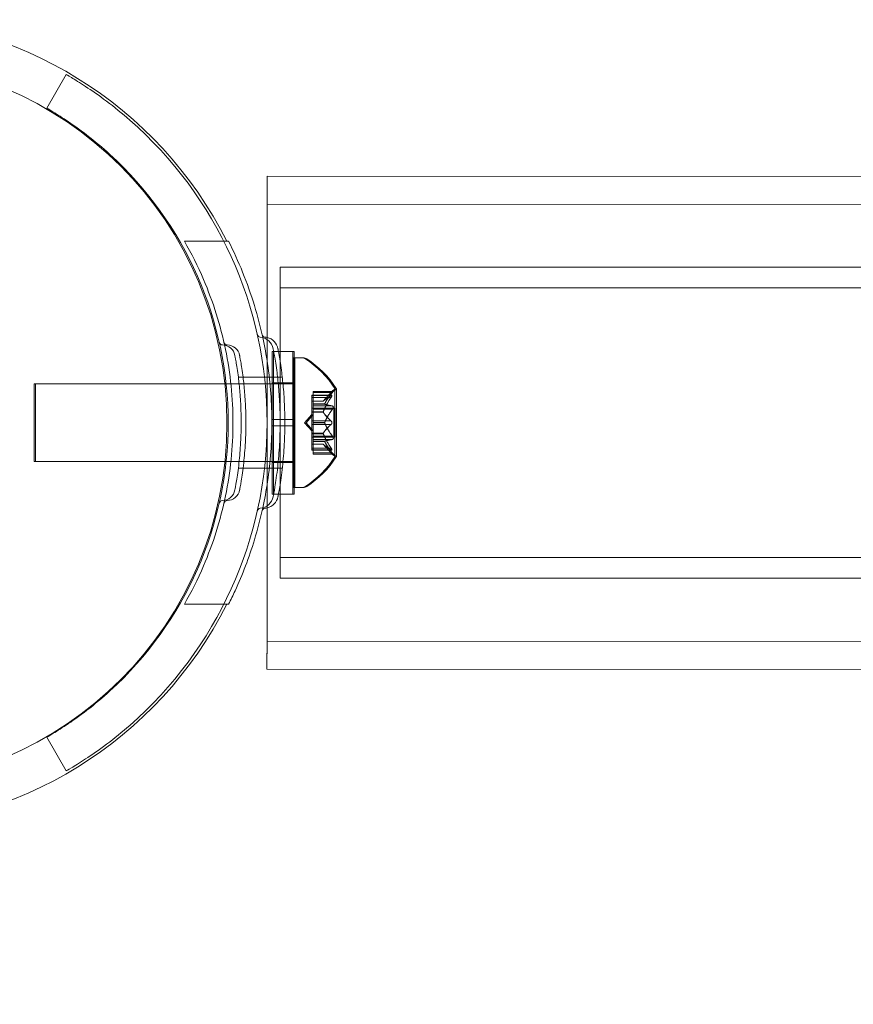
# Model space of a CAD drawing. Extents: x -113 to 619, y -500 to 47.
# Drawn here: x 285 to 289, y -89 to -84 of the extents above; entities that cross this region are included whole.
import ezdxf

# ---------------------------------------------------------------- set-up
doc = ezdxf.new("R2010")
doc.units = 0
doc.header["$MEASUREMENT"] = 0
doc.header["$PDMODE"] = 64
doc.header["$PDSIZE"] = 0.5
doc.styles.get("Standard").update_dxf_attribs({"font": 'Helvetica LT 57 Condensed_0.ttf'})
doc.dimstyles.new('FEET-METERS', dxfattribs={"dimtxt": 12, "dimasz": 7, "dimexe": 3, "dimexo": 3, "dimgap": 3, "dimtad": 0, "dimdec": 1, "dimzin": 3, "dimdsep": 46, "dimlunit": 4, "dimtxsty": 'Standard', "dimcen": 0.09, "dimadec": 0, "dimazin": 0, "dimtfac": 2, "dimtdec": 1, "dimtofl": 0, "dimtmove": 0, "dimatfit": 3, "dimfxl": 1, "dimfrac": 2, "dimtolj": 1, "dimtzin": 3, "dimarcsym": 0})

# ---------------------------------------------------------------- blocks, each defined once
blk = doc.blocks.new('*D127')
at = {"color": 0, "lineweight": -2, "transparency": 16777216}
for p, q in [((128.5409, -131.9639), (128.5409, 31.9979)), ((618.5224, -157.3294), (618.5224, 31.9979)), ((135.5409, 28.9979), (321.4411, 28.9979)), ((611.5224, 28.9979), (431.6764, 28.9979))]:
    blk.add_line(p, q, dxfattribs=at)
at = {"color": 0, "lineweight": 0, "transparency": 16777216}
for points in [[(135.5409, 30.1646), (135.5409, 27.8313), (128.5409, 28.9979)], [(611.5224, 30.1646), (611.5224, 27.8313), (618.5224, 28.9979)]]:
    blk.add_solid(points, dxfattribs=at)
at = {"layer": 'Defpoints', "color": 0, "lineweight": 0, "transparency": 16777216}
for p in [(128.5409, 28.9979), (128.5409, -134.9639), (618.5224, -160.3294)]:
    blk.add_point(p, dxfattribs=at)
at = {"color": 0, "lineweight": 0, "transparency": 16777216, "insert": (376.5587, 28.9979), "char_height": 12, "attachment_point": 5}
blk.add_mtext('\\A1;40\'-10" [12.4M]', dxfattribs=at)
blk = doc.blocks.new('*D128')
at = {"color": 0, "lineweight": -2, "transparency": 16777216}
for p, q in [((272.6535, -0.2037), (101.3713, -0.2037)), ((104.3713, -7.2037), (104.3713, -149.9785)), ((104.3713, -420.9804), (104.3713, -251.9953)), ((404.4909, -427.9804), (101.3713, -427.9804))]:
    blk.add_line(p, q, dxfattribs=at)
at = {"color": 0, "lineweight": 0, "transparency": 16777216}
for points in [[(103.2046, -7.2037), (105.5379, -7.2037), (104.3713, -0.2037)], [(103.2046, -420.9804), (105.5379, -420.9804), (104.3713, -427.9804)]]:
    blk.add_solid(points, dxfattribs=at)
at = {"layer": 'Defpoints', "color": 0, "lineweight": 0, "transparency": 16777216}
for p in [(275.6535, -0.2037), (104.3713, -427.9804), (407.4909, -427.9804)]:
    blk.add_point(p, dxfattribs=at)
at = {"color": 0, "lineweight": 0, "transparency": 16777216, "insert": (104.3713, -200.9869), "char_height": 12, "attachment_point": 5, "rotation": 90}
blk.add_mtext('\\A1;35\'-8" [10.9M]', dxfattribs=at)
blk = doc.blocks.new('new block')
at = {"color": 0, "linetype": 'Continuous', "lineweight": 0}
for p, q in [((285.67, -84.474), (285.5762, -84.6364)), ((290.5252, -84.9663), (286.6393, -84.9644)), ((290.5251, -85.1003), (286.6392, -85.0984)), ((286.2396, -85.2769), (286.4299, -85.2769)), ((286.4299, -85.2769), (286.4527, -85.2769)), ((286.7012, -85.4019), (296.7012, -85.4019)), ((286.7012, -85.4019), (286.7012, -86.9019)), ((286.7012, -85.5019), (296.6435, -85.5019)), ((286.6624, -85.8082), (286.6624, -86.1363)), ((286.6624, -85.8082), (286.6705, -85.8082)), ((286.6692, -85.8085), (286.7692, -85.8085)), ((286.6692, -86.4957), (286.6692, -85.8085)), ((286.6705, -85.8082), (286.7624, -85.8082)), ((286.7624, -85.8082), (286.7624, -86.1363)), ((286.7655, -85.8394), (286.7655, -86.4644)), ((286.8063, -85.8394), (286.7655, -85.8394)), ((286.7692, -86.4957), (286.7692, -85.8085)), ((286.7723, -86.4644), (286.7723, -85.8394)), ((286.8063, -85.8394), (286.8131, -85.8394)), ((286.4999, -85.9332), (286.689, -85.9332)), ((286.5228, -85.9332), (286.7118, -85.9332)), ((285.5155, -85.9644), (285.5155, -86.3394)), ((285.5155, -85.9644), (286.435, -85.9644)), ((285.5223, -86.3394), (285.5223, -85.9644)), ((286.435, -85.9644), (286.4411, -85.9644)), ((286.4411, -85.9644), (286.7624, -85.9644)), ((286.6624, -85.9594), (286.7624, -85.9594)), ((286.6692, -85.9601), (286.7692, -85.9601)), ((286.7624, -85.9644), (286.7655, -85.9644)), ((286.7723, -85.9644), (286.7655, -85.9644)), ((286.9659, -86.3154), (286.9659, -85.9884)), ((286.9727, -86.3154), (286.9727, -85.9884)), ((286.8539, -86.0198), (286.8539, -86.0286)), ((286.8539, -86.0198), (286.9501, -86.0198)), ((286.947, -86.0212), (286.8539, -86.0212)), ((286.8539, -86.0979), (286.8539, -86.0286)), ((286.947, -86.0298), (286.8539, -86.0298)), ((286.8607, -86.0059), (286.8607, -86.0009)), ((286.9581, -86.0009), (286.8607, -86.0009)), ((286.8607, -86.0059), (286.8607, -86.0617)), ((286.9538, -86.0059), (286.8607, -86.0059)), ((286.9095, -86.0487), (286.9487, -86.0037)), ((286.9097, -86.0485), (286.8539, -86.0485)), ((286.8539, -86.0487), (286.9095, -86.0487)), ((286.8539, -86.0824), (286.9598, -86.0824)), ((286.8607, -86.0617), (286.8607, -86.0632)), ((286.9165, -86.0617), (286.8607, -86.0617)), ((286.9165, -86.063), (286.8607, -86.063)), ((286.8607, -86.0632), (286.8607, -86.0715)), ((286.9538, -86.0714), (286.8607, -86.0714)), ((286.8607, -86.0864), (286.8607, -86.0715)), ((286.9598, -86.0824), (286.9598, -86.2214)), ((286.9666, -86.0824), (286.9598, -86.0824)), ((286.9666, -86.2214), (286.9666, -86.0824)), ((286.8195, -86.1519), (286.8539, -86.1125)), ((286.8263, -86.1519), (286.8607, -86.1125)), ((286.8539, -86.1014), (286.8539, -86.0979)), ((286.9097, -86.0991), (286.8539, -86.0991)), ((286.8539, -86.1433), (286.8539, -86.1014)), ((286.9097, -86.1014), (286.8539, -86.1014)), ((286.8607, -86.0864), (286.8607, -86.1506)), ((286.9538, -86.0864), (286.8607, -86.0864)), ((286.6624, -86.1676), (286.6624, -86.1363)), ((286.6624, -86.1363), (286.7014, -86.1363)), ((286.6624, -86.1676), (286.7014, -86.1676)), ((286.6624, -86.1676), (286.6624, -86.4957)), ((286.7014, -86.1363), (286.7624, -86.1363)), ((286.7014, -86.1676), (286.7624, -86.1676)), ((286.7624, -86.1676), (286.7624, -86.1363)), ((286.7624, -86.1676), (286.7624, -86.4957)), ((286.8195, -86.1519), (286.8539, -86.1914)), ((286.8263, -86.1519), (286.8607, -86.1914)), ((286.8539, -86.1433), (286.8539, -86.1599)), ((286.947, -86.1433), (286.8539, -86.1433)), ((286.8539, -86.2017), (286.8539, -86.1599)), ((286.947, -86.1606), (286.8539, -86.1606)), ((286.8607, -86.1506), (286.8607, -86.1544)), ((286.9165, -86.1506), (286.8607, -86.1506)), ((286.9165, -86.1533), (286.8607, -86.1533)), ((286.8607, -86.1544), (286.8607, -86.2186)), ((286.8539, -86.2048), (286.8539, -86.2017)), ((286.9097, -86.2025), (286.8539, -86.2025)), ((286.8539, -86.274), (286.8539, -86.2048)), ((286.9097, -86.2048), (286.8539, -86.2048)), ((286.8539, -86.2214), (286.9598, -86.2214)), ((286.9538, -86.2174), (286.8607, -86.2174)), ((286.8607, -86.2324), (286.8607, -86.2186)), ((286.9666, -86.2214), (286.9598, -86.2214)), ((286.8539, -86.2552), (286.9095, -86.2552)), ((286.9097, -86.2554), (286.8539, -86.2554)), ((286.8539, -86.274), (286.8539, -86.284)), ((286.947, -86.274), (286.8539, -86.274)), ((286.8607, -86.2324), (286.8607, -86.2408)), ((286.9538, -86.2324), (286.8607, -86.2324)), ((286.8607, -86.2408), (286.8607, -86.2431)), ((286.9165, -86.2408), (286.8607, -86.2408)), ((286.9165, -86.2422), (286.8607, -86.2422)), ((286.8607, -86.2431), (286.8607, -86.299)), ((286.9095, -86.2552), (286.9487, -86.3002)), ((286.947, -86.2827), (286.8539, -86.2827)), ((286.8539, -86.284), (286.9501, -86.284)), ((286.9538, -86.2979), (286.8607, -86.2979)), ((286.8607, -86.3029), (286.8607, -86.299)), ((286.9581, -86.3029), (286.8607, -86.3029)), ((285.5155, -86.3394), (286.4352, -86.3394)), ((286.4352, -86.3394), (286.4411, -86.3394)), ((286.4411, -86.3394), (286.7624, -86.3394)), ((286.4999, -86.3707), (286.689, -86.3707)), ((286.5228, -86.3707), (286.7118, -86.3707)), ((286.6624, -86.3444), (286.7624, -86.3444)), ((286.7624, -86.3394), (286.7655, -86.3394)), ((286.7692, -86.3444), (286.7624, -86.3444)), ((286.7723, -86.3394), (286.7655, -86.3394)), ((286.8063, -86.4644), (286.7655, -86.4644)), ((286.8063, -86.4644), (286.8131, -86.4644)), ((286.6624, -86.4957), (286.6705, -86.4957)), ((286.6705, -86.4957), (286.7624, -86.4957)), ((286.7692, -86.4957), (286.7624, -86.4957)), ((286.7012, -86.8019), (296.6435, -86.8019)), ((286.7012, -86.9019), (296.7012, -86.9019)), ((286.2396, -87.0269), (286.4299, -87.0269)), ((286.4299, -87.0269), (286.4527, -87.0269)), ((290.5241, -87.2073), (286.6382, -87.2054)), ((290.5241, -87.3413), (286.6381, -87.3394)), ((285.5762, -87.6675), (285.67, -87.8299))]:
    blk.add_line(p, q, dxfattribs=at)
blk.add_circle((284.6952, -86.1528), 1.75, dxfattribs=at)
blk.add_circle((284.6952, -86.1528), 1.75, dxfattribs=at)
for centre, radius, start, end in [((284.7012, -86.1519), 1.95, 26.6618, 90), ((284.7012, -86.1519), 1.9375, 311.1599, 48.8401), ((284.7012, -86.1519), 1.75, 312.3736, 407.6264), ((290.4512, -86.1519), 7, 202.14322, 366.06626), ((286.6069, -85.724), 0.0156, 192.6567, 265.744), ((286.6006, -85.8081), 0.0687, 10.6737, 85.744), ((286.6297, -85.724), 0.0156, 192.6567, 265.744), ((286.6234, -85.8081), 0.0688, 76.9835, 85.744), ((286.6234, -85.8081), 0.0687, 10.6737, 76.9835), ((286.4231, -85.7613), 0.0156, 192.7832, 269.1897), ((286.422, -85.8394), 0.0625, 10.6737, 89.1897), ((286.4459, -85.7613), 0.0156, 192.7832, 269.1897), ((286.4448, -85.8394), 0.0625, 10.6737, 89.1897), ((286.8063, -85.8707), 0.0313, 56.8703, 90), ((286.8131, -85.8707), 0.0313, 56.8703, 90), ((286.5583, -86.2507), 0.4851, 32.9261, 56.8703), ((286.5651, -86.2507), 0.4851, 32.9261, 56.8703), ((286.9959, -86.0447), 0.0625, 120.0032, 138.9292), ((287.0027, -86.0447), 0.0625, 120.0032, 135.5218), ((286.9634, -85.9884), 0.0025, 300.0032, 360), ((286.9634, -85.9884), 0.0025, 0, 33.1231), ((286.9702, -85.9884), 0.0025, 300.0032, 360), ((286.9702, -85.9884), 0.0025, 0, 33.1231), ((286.5583, -86.0531), 0.4851, 303.1297, 327.0739), ((286.5651, -86.0531), 0.4851, 303.1297, 327.0739), ((286.9959, -86.2591), 0.0625, 221.0708, 239.9968), ((287.0027, -86.2591), 0.0625, 224.4782, 239.9968), ((286.9634, -86.3154), 0.0025, 360, 59.9968), ((286.9634, -86.3154), 0.0025, 326.8769, 360), ((286.9702, -86.3154), 0.0025, 360, 59.9968), ((286.9702, -86.3154), 0.0025, 326.8769, 360), ((286.8063, -86.4332), 0.0313, 270, 303.1297), ((286.8131, -86.4332), 0.0313, 270, 303.1297), ((286.422, -86.4645), 0.0625, -89.1897, -10.6737), ((286.4448, -86.4645), 0.0625, -89.1897, -10.6737), ((286.6006, -86.4957), 0.0687, -85.744, -10.6737), ((286.6234, -86.4957), 0.0687, -77.3219, -10.6737), ((286.4231, -86.5426), 0.0156, 90.8103, 167.2168), ((286.4459, -86.5426), 0.0156, 90.8103, 167.2168), ((286.6069, -86.5799), 0.0156, 94.256, 167.3433), ((286.6297, -86.5799), 0.0156, 94.256, 167.3433), ((286.6234, -86.4957), 0.0688, -85.744, -77.3219), ((284.7012, -86.1519), 1.95, 270, 333.3389)]:
    blk.add_arc(centre, radius, start, end, dxfattribs=at)
at = {"color": 0, "linetype": 'Continuous', "lineweight": 0, "extrusion": (0, 0, -1)}
for major_axis, start_param, end_param in [((0.0006, 1.1875), -0.000011, 3.141582), ((0.0006, 1.1875), -1.226429, -0.000004), ((0.0005, 1.0535), -0.000086, 3.141507), ((-0.0005, -1.0535), -0.000046, 3.141546), ((0.0006, 1.1875), -1.915399, -1.226425), ((-0.0006, -1.1875), -0.000117, 1.226078)]:
    blk.add_ellipse((286.6387, -86.1519), major_axis=major_axis, ratio=0.000002, start_param=start_param, end_param=end_param, dxfattribs=at)
at = {"color": 0, "linetype": 'Continuous', "lineweight": 0}
for points, knots in [([(285.9764, -84.6932), (285.9407, -84.662), (285.9013, -84.6301), (285.8267, -84.5742), (285.7916, -84.55), (285.7357, -84.5134), (285.711, -84.4983), (285.6782, -84.4787), (285.67, -84.474), (285.67, -84.474)], [1.7220398, 1.7220398, 1.7220398, 1.7220398, 1.8644277, 1.8644277, 2.0068156, 2.0068156, 2.1481085, 2.1481085, 2.2894015, 2.2894015, 2.2894015, 2.2894015]), ([(285.5762, -84.6364), (285.5762, -84.6364), (285.5844, -84.641), (285.6173, -84.6607), (285.6418, -84.6759), (285.6976, -84.7129), (285.7326, -84.7374), (285.8066, -84.7944), (285.8455, -84.8271), (285.8807, -84.8591)], [2.2966742, 2.2966742, 2.2966742, 2.2966742, 2.4379752, 2.4379752, 2.5792762, 2.5792762, 2.7219255, 2.7219255, 2.8645748, 2.8645748, 2.8645748, 2.8645748]), ([(286.2396, -87.0269), (286.2736, -86.9681), (286.3046, -86.9064), (286.378, -86.7353), (286.414, -86.6216), (286.462, -86.3886), (286.474, -86.2693), (286.474, -86.0345), (286.462, -85.9153), (286.414, -85.6823), (286.378, -85.5686), (286.3046, -85.3975), (286.2736, -85.3358), (286.2396, -85.2769)], [1.989488, 1.989488, 1.989488, 1.989488, 2.199745, 2.199745, 2.552007, 2.552007, 2.904269, 2.904269, 3.256531, 3.256531, 3.608793, 3.608793, 3.81905, 3.81905, 3.81905, 3.81905]), ([(286.4527, -85.2769), (286.5013, -85.3729), (286.544, -85.4777), (286.5928, -85.6379), (286.6062, -85.6894), (286.6176, -85.7415)], [1.7225029, 1.7225029, 1.7225029, 1.7225029, 2.0577229, 2.0577229, 2.2118459, 2.2118459, 2.2118459, 2.2118459]), ([(286.6176, -85.7415), (286.6266, -85.7835), (286.6344, -85.8259), (286.6547, -85.9635), (286.6615, -86.0592), (286.6615, -86.2447), (286.6547, -86.3404), (286.6344, -86.478), (286.6266, -86.5204), (286.6176, -86.5624)], [2.2118459, 2.2118459, 2.2118459, 2.2118459, 2.3360328, 2.3360328, 2.6143426, 2.6143426, 2.8926524, 2.8926524, 3.0168602, 3.0168602, 3.0168602, 3.0168602]), ([(286.6682, -86.5085), (286.6682, -86.5085), (286.6683, -86.508), (286.6693, -86.5024), (286.6724, -86.4865), (286.6805, -86.4363), (286.6854, -86.4033), (286.6934, -86.3313), (286.6966, -86.2947), (286.7005, -86.222), (286.7015, -86.1867), (286.7015, -86.1516), (286.7015, -86.1304), (286.7011, -86.1091), (286.6993, -86.0545), (286.6974, -86.0222), (286.6924, -85.9625), (286.6894, -85.9352), (286.6821, -85.8771), (286.6776, -85.8487), (286.6705, -85.807), (286.6682, -85.7954), (286.6682, -85.7954)], [0, 0, 0, 0, 0.0280862, 0.0280862, 0.1629228, 0.1629228, 0.29074, 0.29074, 0.3972203, 0.3972203, 0.4892242, 0.4892242, 0.4892242, 0.5448471, 0.5448471, 0.6338437, 0.6338437, 0.7195411, 0.7195411, 0.8417963, 0.8417963, 0.9784484, 0.9784484, 0.9784484, 0.9784484]), ([(286.691, -86.5085), (286.691, -86.5085), (286.6911, -86.508), (286.6921, -86.5024), (286.6952, -86.4865), (286.7033, -86.4363), (286.7082, -86.4033), (286.7162, -86.3313), (286.7194, -86.2947), (286.7233, -86.222), (286.7243, -86.1867), (286.7243, -86.1516), (286.7243, -86.1304), (286.7239, -86.1091), (286.7221, -86.0545), (286.7202, -86.0221), (286.7152, -85.9625), (286.7122, -85.9352), (286.7049, -85.8771), (286.7004, -85.8487), (286.6933, -85.807), (286.691, -85.7954), (286.691, -85.7954)], [0, 0, 0, 0, 0.0280862, 0.0280862, 0.1629228, 0.1629228, 0.29074, 0.29074, 0.3972203, 0.3972203, 0.4892242, 0.4892242, 0.4892242, 0.5448471, 0.5448471, 0.6338437, 0.6338437, 0.7195411, 0.7195411, 0.8417963, 0.8417963, 0.9784484, 0.9784484, 0.9784484, 0.9784484]), ([(286.4834, -86.4761), (286.4834, -86.4761), (286.4835, -86.4756), (286.4844, -86.4705), (286.4872, -86.4561), (286.4946, -86.4104), (286.4991, -86.3805), (286.5063, -86.315), (286.5092, -86.2818), (286.5128, -86.2157), (286.5137, -86.1835), (286.5137, -86.1517), (286.5137, -86.1324), (286.5133, -86.113), (286.5117, -86.0634), (286.5099, -86.0339), (286.5054, -85.9798), (286.5027, -85.9549), (286.496, -85.9021), (286.4919, -85.8762), (286.4855, -85.8384), (286.4834, -85.8278), (286.4834, -85.8278)], [0, 0, 0, 0, 0.0280862, 0.0280862, 0.1629228, 0.1629228, 0.29074, 0.29074, 0.3972203, 0.3972203, 0.4892242, 0.4892242, 0.4892242, 0.5448471, 0.5448471, 0.6338437, 0.6338437, 0.7195411, 0.7195411, 0.8417963, 0.8417963, 0.9784484, 0.9784484, 0.9784484, 0.9784484]), ([(286.5062, -86.4761), (286.5062, -86.4761), (286.5063, -86.4756), (286.5072, -86.4705), (286.51, -86.456), (286.5174, -86.4104), (286.5219, -86.3805), (286.5291, -86.315), (286.532, -86.2817), (286.5356, -86.2156), (286.5365, -86.1835), (286.5365, -86.1516), (286.5365, -86.1324), (286.5362, -86.113), (286.5345, -86.0633), (286.5327, -86.0339), (286.5282, -85.9797), (286.5255, -85.9549), (286.5188, -85.9021), (286.5147, -85.8762), (286.5083, -85.8384), (286.5062, -85.8278), (286.5062, -85.8278)], [0, 0, 0, 0, 0.0280862, 0.0280862, 0.1629228, 0.1629228, 0.29074, 0.29074, 0.3972203, 0.3972203, 0.4892242, 0.4892242, 0.4892242, 0.5448471, 0.5448471, 0.6338437, 0.6338437, 0.7195411, 0.7195411, 0.8417963, 0.8417963, 0.9784484, 0.9784484, 0.9784484, 0.9784484]), ([(286.947, -86.0212), (286.9475, -86.0208), (286.948, -86.0205), (286.9486, -86.0202), (286.9487, -86.0202), (286.9487, -86.0202)], [0.007300399, 0.007300399, 0.007300399, 0.007300399, 0.009949303, 0.009949303, 0.010414835, 0.010414835, 0.010414835, 0.010414835]), ([(286.9487, -86.0272), (286.9487, -86.0273), (286.9486, -86.0275), (286.9483, -86.0279), (286.9481, -86.0282), (286.9479, -86.0286)], [0.026417714, 0.026417714, 0.026417714, 0.026417714, 0.026883246, 0.026883246, 0.028070805, 0.028070805, 0.028070805, 0.028070805]), ([(286.9487, -86.0202), (286.9488, -86.0201), (286.9489, -86.0201), (286.9495, -86.0199), (286.95, -86.0198), (286.9507, -86.0199), (286.9509, -86.02), (286.9512, -86.0205), (286.9512, -86.0207), (286.9513, -86.021), (286.9513, -86.0211), (286.9513, -86.0211), (286.9513, -86.0211), (286.9513, -86.0211), (286.9513, -86.0212), (286.9513, -86.0212), (286.9513, -86.0212), (286.9513, -86.0212), (286.9513, -86.0212), (286.9513, -86.0213), (286.9513, -86.0213), (286.9512, -86.0216), (286.9512, -86.0219), (286.951, -86.0226), (286.9508, -86.0231), (286.9504, -86.0242), (286.95, -86.0249), (286.9494, -86.0261), (286.9491, -86.0266), (286.9487, -86.0272)], [0, 0, 0, 0, 0.00041176, 0.00041176, 0.00365422, 0.00365422, 0.00610875, 0.00610875, 0.00796436, 0.00796436, 0.00817423, 0.00817423, 0.00825796, 0.00825796, 0.00832097, 0.00832097, 0.00839048, 0.00839048, 0.00848722, 0.00848722, 0.00871815, 0.00871815, 0.01015814, 0.01015814, 0.01218673, 0.01218673, 0.01468858, 0.01468858, 0.01665151, 0.01665151, 0.01665151, 0.01665151]), ([(286.9487, -86.0272), (286.9488, -86.0271), (286.9489, -86.027), (286.9495, -86.026), (286.9499, -86.0251), (286.9506, -86.0237), (286.9509, -86.0231), (286.9512, -86.0221), (286.9512, -86.0217), (286.9513, -86.0213), (286.9513, -86.0213), (286.9513, -86.0212), (286.9513, -86.0212), (286.9513, -86.0212), (286.9513, -86.0212), (286.9513, -86.0212), (286.9513, -86.0211), (286.9513, -86.0211), (286.9513, -86.0211), (286.9513, -86.0211), (286.9513, -86.021), (286.9512, -86.0208), (286.9512, -86.0206), (286.951, -86.0202), (286.9509, -86.02), (286.9504, -86.0198), (286.9501, -86.0198), (286.9494, -86.0199), (286.9491, -86.02), (286.9487, -86.0202)], [0, 0, 0, 0, 0.00041106, 0.00041106, 0.0035373, 0.0035373, 0.00597776, 0.00597776, 0.00795862, 0.00795862, 0.008168, 0.008168, 0.00825376, 0.00825376, 0.00831721, 0.00831721, 0.00838612, 0.00838612, 0.00848005, 0.00848005, 0.00869554, 0.00869554, 0.01012717, 0.01012717, 0.01214334, 0.01214334, 0.01467282, 0.01467282, 0.01665013, 0.01665013, 0.01665013, 0.01665013]), ([(286.9538, -86.0059), (286.9543, -86.0053), (286.9549, -86.0047), (286.9554, -86.004), (286.9555, -86.0039), (286.9556, -86.0038)], [0.007300399, 0.007300399, 0.007300399, 0.007300399, 0.009949303, 0.009949303, 0.010414835, 0.010414835, 0.010414835, 0.010414835]), ([(286.9556, -86.0038), (286.9556, -86.0037), (286.9557, -86.0037), (286.9562, -86.003), (286.9567, -86.0025), (286.9573, -86.0018), (286.9576, -86.0015), (286.9579, -86.0011), (286.958, -86.001), (286.9581, -86.0009), (286.9581, -86.0009), (286.9581, -86.0009), (286.9581, -86.0009), (286.9581, -86.0009), (286.9581, -86.0009), (286.9581, -86.0009), (286.9581, -86.0009), (286.9581, -86.0009)], [0, 0, 0, 0, 0.000413933, 0.000413933, 0.003310324, 0.003310324, 0.005676452, 0.005676452, 0.007944072, 0.007944072, 0.008163087, 0.008163087, 0.008250917, 0.008250917, 0.008315214, 0.008315214, 0.00832591, 0.00832591, 0.00832591, 0.00832591]), ([(286.9101, -86.0481), (286.91, -86.0482), (286.9099, -86.0483), (286.9098, -86.0484), (286.9097, -86.0485), (286.9097, -86.0485)], [0.006463967, 0.006463967, 0.006463967, 0.006463967, 0.007125803, 0.007125803, 0.007719964, 0.007719964, 0.007719964, 0.007719964]), ([(286.9169, -86.0632), (286.9168, -86.0632), (286.9167, -86.0632), (286.9164, -86.0631), (286.9163, -86.0628), (286.9163, -86.0623), (286.9164, -86.062), (286.9165, -86.0617)], [0.006463967, 0.006463967, 0.006463967, 0.006463967, 0.007125803, 0.007125803, 0.009029787, 0.009029787, 0.010339612, 0.010339612, 0.010339612, 0.010339612]), ([(286.9169, -86.0607), (286.9168, -86.0609), (286.9167, -86.0611), (286.9166, -86.0614), (286.9165, -86.0616), (286.9165, -86.0617)], [0.006463967, 0.006463967, 0.006463967, 0.006463967, 0.007125803, 0.007125803, 0.007719964, 0.007719964, 0.007719964, 0.007719964]), ([(286.9538, -86.0864), (286.9543, -86.0858), (286.9549, -86.0851), (286.9554, -86.0842), (286.9555, -86.0841), (286.9556, -86.084)], [0.007300399, 0.007300399, 0.007300399, 0.007300399, 0.009949303, 0.009949303, 0.010414835, 0.010414835, 0.010414835, 0.010414835]), ([(286.9556, -86.0718), (286.9555, -86.0718), (286.9554, -86.0717), (286.9551, -86.0716), (286.9549, -86.0716), (286.9547, -86.0715)], [0.026417714, 0.026417714, 0.026417714, 0.026417714, 0.026883246, 0.026883246, 0.028070805, 0.028070805, 0.028070805, 0.028070805]), ([(286.9556, -86.084), (286.9556, -86.0839), (286.9557, -86.0837), (286.9563, -86.0827), (286.9568, -86.0817), (286.9575, -86.08), (286.9577, -86.0792), (286.958, -86.0779), (286.9581, -86.0773), (286.9581, -86.0767), (286.9581, -86.0766), (286.9581, -86.0765), (286.9581, -86.0765), (286.9581, -86.0765), (286.9581, -86.0765), (286.9581, -86.0764), (286.9581, -86.0764), (286.9581, -86.0764), (286.9581, -86.0763), (286.9581, -86.0762), (286.9581, -86.0762), (286.9581, -86.0757), (286.958, -86.0753), (286.9578, -86.0744), (286.9577, -86.074), (286.9572, -86.0731), (286.9569, -86.0727), (286.9562, -86.0721), (286.9559, -86.0719), (286.9556, -86.0718)], [0, 0, 0, 0, 0.00041176, 0.00041176, 0.00365422, 0.00365422, 0.00610875, 0.00610875, 0.00796436, 0.00796436, 0.00817423, 0.00817423, 0.00825796, 0.00825796, 0.00832097, 0.00832097, 0.00839048, 0.00839048, 0.00848722, 0.00848722, 0.00871815, 0.00871815, 0.01015814, 0.01015814, 0.01218673, 0.01218673, 0.01468858, 0.01468858, 0.01665151, 0.01665151, 0.01665151, 0.01665151]), ([(286.9101, -86.0979), (286.91, -86.0981), (286.9099, -86.0983), (286.9096, -86.0991), (286.9095, -86.0998), (286.9095, -86.1007), (286.9096, -86.1011), (286.9097, -86.1014)], [0.006463967, 0.006463967, 0.006463967, 0.006463967, 0.007125803, 0.007125803, 0.009029787, 0.009029787, 0.010339612, 0.010339612, 0.010339612, 0.010339612]), ([(286.9101, -86.1022), (286.91, -86.102), (286.9099, -86.1019), (286.9098, -86.1016), (286.9097, -86.1015), (286.9097, -86.1014)], [0.006463967, 0.006463967, 0.006463967, 0.006463967, 0.007125803, 0.007125803, 0.007719964, 0.007719964, 0.007719964, 0.007719964]), ([(286.9169, -86.1544), (286.9168, -86.1542), (286.9167, -86.154), (286.9164, -86.1532), (286.9163, -86.1526), (286.9163, -86.1515), (286.9164, -86.1511), (286.9165, -86.1506)], [0.006463967, 0.006463967, 0.006463967, 0.006463967, 0.007125803, 0.007125803, 0.009029787, 0.009029787, 0.010339612, 0.010339612, 0.010339612, 0.010339612]), ([(286.9169, -86.1495), (286.9168, -86.1496), (286.9167, -86.1498), (286.9166, -86.1502), (286.9165, -86.1504), (286.9165, -86.1506)], [0.006463967, 0.006463967, 0.006463967, 0.006463967, 0.007125803, 0.007125803, 0.007719964, 0.007719964, 0.007719964, 0.007719964]), ([(286.947, -86.1433), (286.9475, -86.1437), (286.948, -86.1441), (286.9486, -86.1447), (286.9487, -86.1448), (286.9487, -86.1449)], [0.007300399, 0.007300399, 0.007300399, 0.007300399, 0.009949303, 0.009949303, 0.010414835, 0.010414835, 0.010414835, 0.010414835]), ([(286.9487, -86.159), (286.9487, -86.1591), (286.9486, -86.1592), (286.9483, -86.1595), (286.9481, -86.1597), (286.9479, -86.1599)], [0.026417714, 0.026417714, 0.026417714, 0.026417714, 0.026883246, 0.026883246, 0.028070805, 0.028070805, 0.028070805, 0.028070805]), ([(286.9487, -86.1449), (286.9488, -86.145), (286.9489, -86.1451), (286.9494, -86.1458), (286.9499, -86.1465), (286.9505, -86.1479), (286.9508, -86.1486), (286.9511, -86.1501), (286.9512, -86.1508), (286.9513, -86.1516), (286.9513, -86.1517), (286.9513, -86.1518), (286.9513, -86.1518), (286.9513, -86.1519), (286.9513, -86.1519), (286.9513, -86.152), (286.9513, -86.152), (286.9513, -86.152), (286.9513, -86.1521), (286.9513, -86.1522), (286.9513, -86.1522), (286.9512, -86.1528), (286.9512, -86.1532), (286.951, -86.1544), (286.9509, -86.155), (286.9504, -86.1563), (286.9501, -86.157), (286.9494, -86.1581), (286.9491, -86.1586), (286.9487, -86.159)], [0, 0, 0, 0, 0.00041393, 0.00041393, 0.00331032, 0.00331032, 0.00567645, 0.00567645, 0.00794407, 0.00794407, 0.00816309, 0.00816309, 0.00825092, 0.00825092, 0.00831521, 0.00831521, 0.00838441, 0.00838441, 0.0084776, 0.0084776, 0.00868657, 0.00868657, 0.01011525, 0.01011525, 0.0121263, 0.0121263, 0.01466595, 0.01466595, 0.01664838, 0.01664838, 0.01664838, 0.01664838]), ([(286.9487, -86.159), (286.9488, -86.1589), (286.9489, -86.1588), (286.9494, -86.1581), (286.9499, -86.1574), (286.9505, -86.1559), (286.9508, -86.1552), (286.9511, -86.1538), (286.9512, -86.1531), (286.9513, -86.1522), (286.9513, -86.1522), (286.9513, -86.1521), (286.9513, -86.152), (286.9513, -86.152), (286.9513, -86.152), (286.9513, -86.1519), (286.9513, -86.1519), (286.9513, -86.1518), (286.9513, -86.1518), (286.9513, -86.1517), (286.9513, -86.1516), (286.9512, -86.1511), (286.9512, -86.1506), (286.951, -86.1495), (286.9509, -86.1489), (286.9504, -86.1476), (286.9501, -86.1469), (286.9494, -86.1458), (286.9491, -86.1453), (286.9487, -86.1449)], [0, 0, 0, 0, 0.00041348, 0.00041348, 0.00335938, 0.00335938, 0.00572359, 0.00572359, 0.00794646, 0.00794646, 0.00816387, 0.00816387, 0.00825132, 0.00825132, 0.00831543, 0.00831543, 0.00838451, 0.00838451, 0.0084777, 0.0084777, 0.00868732, 0.00868732, 0.01011652, 0.01011652, 0.01212817, 0.01212817, 0.01466672, 0.01466672, 0.01664861, 0.01664861, 0.01664861, 0.01664861]), ([(286.9101, -86.2017), (286.91, -86.2018), (286.9099, -86.202), (286.9096, -86.2025), (286.9095, -86.203), (286.9095, -86.2039), (286.9096, -86.2044), (286.9097, -86.2048)], [0.006463967, 0.006463967, 0.006463967, 0.006463967, 0.007125803, 0.007125803, 0.009029787, 0.009029787, 0.010339612, 0.010339612, 0.010339612, 0.010339612]), ([(286.9101, -86.206), (286.91, -86.2058), (286.9099, -86.2056), (286.9098, -86.2052), (286.9097, -86.205), (286.9097, -86.2048)], [0.006463967, 0.006463967, 0.006463967, 0.006463967, 0.007125803, 0.007125803, 0.007719964, 0.007719964, 0.007719964, 0.007719964]), ([(286.9556, -86.2199), (286.9555, -86.2198), (286.9554, -86.2196), (286.9551, -86.2192), (286.9549, -86.2189), (286.9547, -86.2186)], [0.026417714, 0.026417714, 0.026417714, 0.026417714, 0.026883246, 0.026883246, 0.028070805, 0.028070805, 0.028070805, 0.028070805]), ([(286.9556, -86.2321), (286.9556, -86.2321), (286.9557, -86.232), (286.9563, -86.2317), (286.9567, -86.2313), (286.9574, -86.2304), (286.9577, -86.2299), (286.958, -86.2288), (286.9581, -86.2283), (286.9581, -86.2277), (286.9581, -86.2276), (286.9581, -86.2275), (286.9581, -86.2275), (286.9581, -86.2275), (286.9581, -86.2275), (286.9581, -86.2274), (286.9581, -86.2274), (286.9581, -86.2274), (286.9581, -86.2273), (286.9581, -86.2272), (286.9581, -86.2272), (286.9581, -86.2267), (286.958, -86.2263), (286.9578, -86.2252), (286.9577, -86.2246), (286.9572, -86.2231), (286.9569, -86.2224), (286.9562, -86.221), (286.9559, -86.2204), (286.9556, -86.2199)], [0, 0, 0, 0, 0.00041106, 0.00041106, 0.0035373, 0.0035373, 0.00597776, 0.00597776, 0.00795862, 0.00795862, 0.008168, 0.008168, 0.00825376, 0.00825376, 0.00831721, 0.00831721, 0.00838612, 0.00838612, 0.00848005, 0.00848005, 0.00869554, 0.00869554, 0.01012717, 0.01012717, 0.01214334, 0.01214334, 0.01467282, 0.01467282, 0.01665013, 0.01665013, 0.01665013, 0.01665013]), ([(286.9101, -86.2558), (286.91, -86.2557), (286.9099, -86.2556), (286.9096, -86.2553), (286.9095, -86.2552), (286.9095, -86.2552)], [0.006463967, 0.006463967, 0.006463967, 0.006463967, 0.007125803, 0.007125803, 0.009029787, 0.009029787, 0.009029787, 0.009029787]), ([(286.9169, -86.2431), (286.9168, -86.243), (286.9167, -86.2428), (286.9164, -86.2421), (286.9163, -86.2417), (286.9163, -86.2411), (286.9164, -86.241), (286.9165, -86.2408)], [0.006463967, 0.006463967, 0.006463967, 0.006463967, 0.007125803, 0.007125803, 0.009029787, 0.009029787, 0.010339612, 0.010339612, 0.010339612, 0.010339612]), ([(286.9169, -86.2406), (286.9168, -86.2407), (286.9167, -86.2407), (286.9166, -86.2407), (286.9165, -86.2408), (286.9165, -86.2408)], [0.006463967, 0.006463967, 0.006463967, 0.006463967, 0.007125803, 0.007125803, 0.007719964, 0.007719964, 0.007719964, 0.007719964]), ([(286.947, -86.274), (286.9475, -86.2748), (286.948, -86.2756), (286.9486, -86.2764), (286.9487, -86.2766), (286.9487, -86.2767)], [0.007300399, 0.007300399, 0.007300399, 0.007300399, 0.009949303, 0.009949303, 0.010414835, 0.010414835, 0.010414835, 0.010414835]), ([(286.9538, -86.2324), (286.9543, -86.2324), (286.9549, -86.2324), (286.9554, -86.2322), (286.9555, -86.2321), (286.9556, -86.2321)], [0.007300399, 0.007300399, 0.007300399, 0.007300399, 0.009949303, 0.009949303, 0.010414835, 0.010414835, 0.010414835, 0.010414835]), ([(286.9487, -86.2837), (286.9487, -86.2837), (286.9486, -86.2836), (286.9483, -86.2835), (286.9481, -86.2834), (286.9479, -86.2833)], [0.026417714, 0.026417714, 0.026417714, 0.026417714, 0.026883246, 0.026883246, 0.028070805, 0.028070805, 0.028070805, 0.028070805]), ([(286.9487, -86.2837), (286.9488, -86.2837), (286.9489, -86.2838), (286.9495, -86.284), (286.95, -86.2841), (286.9507, -86.284), (286.9509, -86.2838), (286.9512, -86.2834), (286.9512, -86.2832), (286.9513, -86.2829), (286.9513, -86.2828), (286.9513, -86.2828), (286.9513, -86.2828), (286.9513, -86.2827), (286.9513, -86.2827), (286.9513, -86.2827), (286.9513, -86.2827), (286.9513, -86.2827), (286.9513, -86.2826), (286.9513, -86.2826), (286.9513, -86.2826), (286.9512, -86.2823), (286.9512, -86.282), (286.951, -86.2812), (286.9509, -86.2808), (286.9504, -86.2797), (286.9501, -86.279), (286.9494, -86.2778), (286.9491, -86.2772), (286.9487, -86.2767)], [0, 0, 0, 0, 0.00041232, 0.00041232, 0.00367036, 0.00367036, 0.0061271, 0.0061271, 0.00796491, 0.00796491, 0.00815345, 0.00815345, 0.00825503, 0.00825503, 0.00831852, 0.00831852, 0.00838777, 0.00838777, 0.00848273, 0.00848273, 0.00870295, 0.00870295, 0.01013563, 0.01013563, 0.01215525, 0.01215525, 0.01467787, 0.01467787, 0.0166517, 0.0166517, 0.0166517, 0.0166517]), ([(286.9487, -86.2767), (286.9488, -86.2768), (286.9489, -86.2769), (286.9495, -86.2779), (286.9499, -86.2787), (286.9506, -86.2802), (286.9508, -86.2808), (286.9512, -86.2818), (286.9512, -86.2822), (286.9513, -86.2826), (286.9513, -86.2826), (286.9513, -86.2826), (286.9513, -86.2827), (286.9513, -86.2827), (286.9513, -86.2827), (286.9513, -86.2827), (286.9513, -86.2827), (286.9513, -86.2828), (286.9513, -86.2828), (286.9513, -86.2828), (286.9513, -86.2829), (286.9512, -86.2831), (286.9512, -86.2833), (286.951, -86.2837), (286.9509, -86.2838), (286.9504, -86.2841), (286.9501, -86.2841), (286.9494, -86.284), (286.9491, -86.2839), (286.9487, -86.2837)], [0, 0, 0, 0, 0.00041133, 0.00041133, 0.0035034, 0.0035034, 0.00594033, 0.00594033, 0.00795678, 0.00795678, 0.00816734, 0.00816734, 0.00825334, 0.00825334, 0.00831687, 0.00831687, 0.00838579, 0.00838579, 0.00847957, 0.00847957, 0.00869405, 0.00869405, 0.01012524, 0.01012524, 0.01214061, 0.01214061, 0.01467168, 0.01467168, 0.01664979, 0.01664979, 0.01664979, 0.01664979]), ([(286.9556, -86.3), (286.9555, -86.2999), (286.9554, -86.2999), (286.9551, -86.2995), (286.9549, -86.2992), (286.9547, -86.299)], [0.026417714, 0.026417714, 0.026417714, 0.026417714, 0.026883246, 0.026883246, 0.028070805, 0.028070805, 0.028070805, 0.028070805]), ([(286.9581, -86.3029), (286.9581, -86.3029), (286.9581, -86.3029), (286.9581, -86.3029), (286.9581, -86.3029), (286.9581, -86.3029), (286.9581, -86.3029), (286.9581, -86.3029), (286.958, -86.3029), (286.9578, -86.3027), (286.9577, -86.3025), (286.9572, -86.302), (286.9569, -86.3016), (286.9562, -86.3008), (286.9559, -86.3004), (286.9556, -86.3)], [0.008325812, 0.008325812, 0.008325812, 0.008325812, 0.008384507, 0.008384507, 0.008477699, 0.008477699, 0.008687322, 0.008687322, 0.010116525, 0.010116525, 0.012128171, 0.012128171, 0.014666722, 0.014666722, 0.016648614, 0.016648614, 0.016648614, 0.016648614]), ([(286.6176, -86.5624), (286.6062, -86.6145), (286.5928, -86.666), (286.5515, -86.8018), (286.5199, -86.8842), (286.4842, -86.9617)], [3.0168602, 3.0168602, 3.0168602, 3.0168602, 3.1709623, 3.1709623, 3.4316343, 3.4316343, 3.4316343, 3.4316343]), ([(285.8807, -87.4448), (285.8455, -87.4768), (285.8066, -87.5095), (285.7326, -87.5665), (285.6976, -87.591), (285.6418, -87.628), (285.6173, -87.6432), (285.5844, -87.6628), (285.5762, -87.6675), (285.5762, -87.6675)], [1.7287736, 1.7287736, 1.7287736, 1.7287736, 1.8714229, 1.8714229, 2.0140723, 2.0140723, 2.1553732, 2.1553732, 2.2966742, 2.2966742, 2.2966742, 2.2966742]), ([(285.67, -87.8299), (285.67, -87.8299), (285.6782, -87.8252), (285.711, -87.8056), (285.7357, -87.7905), (285.7916, -87.7538), (285.8267, -87.7297), (285.9013, -87.6738), (285.9407, -87.6419), (285.9764, -87.6106)], [2.2894015, 2.2894015, 2.2894015, 2.2894015, 2.4306944, 2.4306944, 2.5719874, 2.5719874, 2.7143753, 2.7143753, 2.8567632, 2.8567632, 2.8567632, 2.8567632])]:
    blk.add_open_spline(points, degree=3, knots=knots, dxfattribs=at)
for points, weights in [([(286.947, -86.0212), (286.9198, -86.0372), (286.9097, -86.0485)], [1.06120691497, 1.21890298912, 1.29071555247]), ([(286.947, -86.0298), (286.9198, -86.0704), (286.9097, -86.0991)], [1.06120691497, 1.21890298912, 1.29071555247]), ([(286.9101, -86.0481), (286.9205, -86.0367), (286.9479, -86.0206)], [1.2877924798, 1.2144124615, 1.05685445761]), ([(286.9101, -86.0979), (286.9205, -86.0692), (286.9479, -86.0286)], [1.2877924798, 1.2144124615, 1.05685445761]), ([(286.9538, -86.0059), (286.9266, -86.0386), (286.9165, -86.0617)], [1.06120691497, 1.21890298912, 1.29071555247]), ([(286.9169, -86.0607), (286.9273, -86.0376), (286.9547, -86.0049)], [1.2877924798, 1.2144124615, 1.05685445761]), ([(286.9538, -86.0714), (286.9266, -86.0665), (286.9165, -86.063)], [1.06120691497, 1.21890298912, 1.29071555247]), ([(286.9169, -86.0632), (286.9273, -86.0667), (286.9547, -86.0715)], [1.2877924798, 1.2144124615, 1.05685445761]), ([(286.9169, -86.1495), (286.9273, -86.1229), (286.9547, -86.0853)], [1.2877924798, 1.2144124615, 1.05685445761]), ([(286.947, -86.1433), (286.9198, -86.1187), (286.9097, -86.1014)], [1.06120691497, 1.21890298912, 1.29071555247]), ([(286.9101, -86.1022), (286.9205, -86.1195), (286.9479, -86.144)], [1.2877924798, 1.2144124615, 1.05685445761]), ([(286.9538, -86.0864), (286.9266, -86.124), (286.9165, -86.1506)], [1.06120691497, 1.21890298912, 1.29071555247]), ([(286.947, -86.1606), (286.9198, -86.1851), (286.9097, -86.2025)], [1.06120691497, 1.21890298912, 1.29071555247]), ([(286.9101, -86.2017), (286.9205, -86.1844), (286.9479, -86.1599)], [1.2877924798, 1.2144124615, 1.05685445761]), ([(286.9538, -86.2174), (286.9266, -86.1798), (286.9165, -86.1533)], [1.06120691497, 1.21890298912, 1.29071555247]), ([(286.9169, -86.1544), (286.9273, -86.181), (286.9547, -86.2186)], [1.2877924798, 1.2144124615, 1.05685445761]), ([(286.947, -86.274), (286.9198, -86.2335), (286.9097, -86.2048)], [1.06120691497, 1.21890298912, 1.29071555247]), ([(286.9101, -86.206), (286.9205, -86.2347), (286.9479, -86.2753)], [1.2877924798, 1.2144124615, 1.05685445761]), ([(286.947, -86.2827), (286.9198, -86.2667), (286.9097, -86.2554)], [1.06120691497, 1.21890298912, 1.29071555247]), ([(286.9101, -86.2558), (286.9205, -86.2672), (286.9479, -86.2833)], [1.2877924798, 1.2144124615, 1.05685445761]), ([(286.9538, -86.2324), (286.9266, -86.2374), (286.9165, -86.2408)], [1.06120691497, 1.21890298912, 1.29071555247]), ([(286.9538, -86.2979), (286.9266, -86.2653), (286.9165, -86.2422)], [1.06120691497, 1.21890298912, 1.29071555247]), ([(286.9169, -86.2406), (286.9273, -86.2372), (286.9547, -86.2324)], [1.2877924798, 1.2144124615, 1.05685445761]), ([(286.9169, -86.2431), (286.9273, -86.2662), (286.9547, -86.299)], [1.2877924798, 1.2144124615, 1.05685445761])]:
    blk.add_rational_spline(points, weights, degree=2, dxfattribs=at)
for points in [[(286.947, -86.0298), (286.9473, -86.0294), (286.9476, -86.029), (286.9479, -86.0286)], [(286.9095, -86.0487), (286.9095, -86.0487), (286.9096, -86.0486), (286.9097, -86.0485)], [(286.9095, -86.0487), (286.9095, -86.0487), (286.9096, -86.0486), (286.9097, -86.0485)], [(286.9538, -86.0714), (286.9541, -86.0714), (286.9544, -86.0715), (286.9547, -86.0715)], [(286.947, -86.1606), (286.9473, -86.1604), (286.9476, -86.1602), (286.9479, -86.1599)], [(286.9538, -86.2174), (286.9541, -86.2178), (286.9544, -86.2182), (286.9547, -86.2186)], [(286.947, -86.2827), (286.9473, -86.2829), (286.9476, -86.2831), (286.9479, -86.2833)], [(286.9538, -86.2979), (286.9541, -86.2983), (286.9544, -86.2986), (286.9547, -86.299)], [(286.4842, -86.9617), (286.474, -86.9838), (286.4635, -87.0056), (286.4527, -87.0269)]]:
    blk.add_open_spline(points, degree=3, dxfattribs=at)
blk = doc.blocks.new('b312451')
at = {"lineweight": 0}
blk.add_blockref('new block', (439.7194, 361.1972), dxfattribs=at)

msp = doc.modelspace()

# ---------------------------------------------------------------- block references
at = {"lineweight": 0}
msp.add_blockref('b312451', (-439.7194, -361.1972), dxfattribs=at)

# ---------------------------------------------------------------- dimensions: what is measured, and where the dimension line sits
dim = msp.add_linear_dim(base=(128.5409, 28.9979), p1=(618.5224, -160.3294), p2=(128.5409, -134.9639), dimstyle='FEET-METERS', dxfattribs=at)
dim.commit()
dim.dimension.update_dxf_attribs({"geometry": '*D127', "text_midpoint": (376.5587, 28.9979), "dimtype": 160})
dim = msp.add_linear_dim(base=(104.3713, -427.9804), p1=(275.6535, -0.2037), p2=(407.4909, -427.9804), angle=90, dimstyle='FEET-METERS', dxfattribs=at)
dim.commit()
dim.dimension.update_dxf_attribs({"geometry": '*D128', "text_midpoint": (104.3713, -200.9869), "dimtype": 160})

doc.saveas('drawing.dxf')
